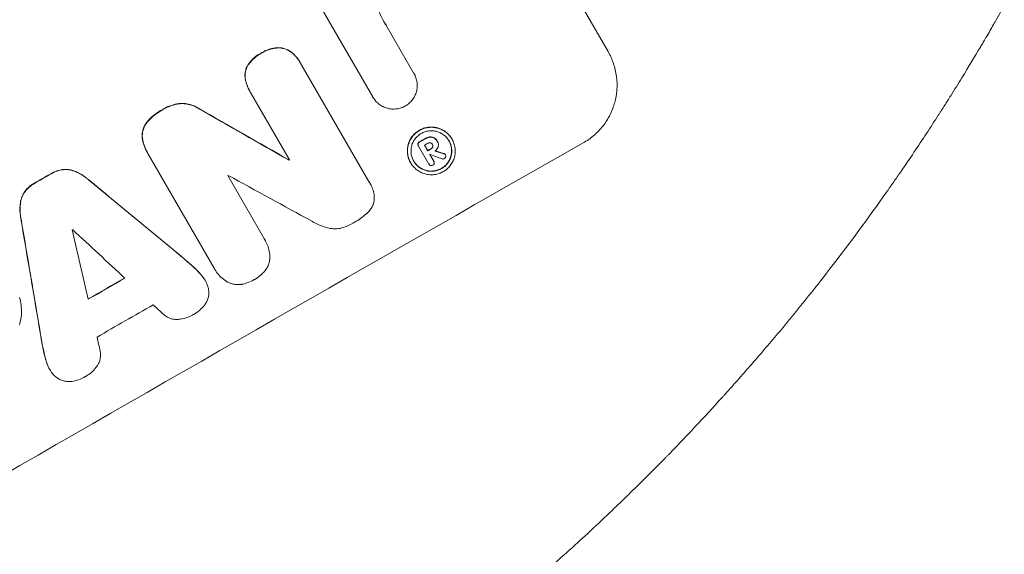
# Model space of a CAD drawing. Units: millimetres. Extents: x -3937 to 4543, y -3924 to 3735.
# Drawn here: x 2478 to 2659, y -1721 to -1622 of the extents above; entities that cross this region are included whole.
import ezdxf

# ---------------------------------------------------------------- set-up
doc = ezdxf.new("R2010")
doc.units = ezdxf.units.MM
doc.header["$LTSCALE"] = 20
doc.layers.add('2d', color=230, linetype='Continuous')

msp = doc.modelspace()

# ---------------------------------------------------------------- linework, layer by layer
at = {"layer": '2d', "lineweight": 0}
for p, q in [((2555.28, -1574.58), (2586.17, -1628.08)), ((2542.89, -1636.41), (2533.61, -1620.33)), ((2545.32, -1623.16), (2550.47, -1632.08)), ((2529.56, -1630.07), (2529.58, -1630.12)), ((2529.69, -1630.31), (2542.27, -1652.1)), ((2550.47, -1632.07), (2550.49, -1632.12)), ((2520.3, -1635.37), (2520.33, -1635.42)), ((2527.6, -1648.01), (2520.44, -1635.61)), ((2542.88, -1636.39), (2542.91, -1636.44)), ((2551.28, -1645.37), (2551.3, -1645.42)), ((2553.24, -1648.77), (2551.32, -1645.45)), ((2552.41, -1645.29), (2553.02, -1646.34)), ((2553.85, -1645.1), (2553.88, -1645.15)), ((2554.75, -1644.52), (2554.77, -1644.56)), ((2554.8, -1644.61), (2554.82, -1644.65)), ((2557.46, -1644.15), (2557.48, -1644.2)), ((2501.43, -1646.6), (2501.46, -1646.65)), ((2513.74, -1667.9), (2501.58, -1646.85)), ((2553.39, -1646.98), (2554.13, -1648.26)), ((2556.22, -1647.01), (2556.25, -1647.06)), ((2527.5, -1648.01), (2527.52, -1648.06)), ((2549.85, -1648.5), (2549.88, -1648.54)), ((2553.22, -1648.74), (2553.25, -1648.79)), ((2554.12, -1648.24), (2554.14, -1648.29)), ((2516.23, -1650.9), (2522.99, -1662.6)), ((2542.43, -1652.35), (2542.46, -1652.4)), ((2523.17, -1662.89), (2523.2, -1662.94)), ((2513.87, -1668.15), (2513.89, -1668.19)), ((2512.06, -1670.11), (2512.09, -1670.16)), ((2483.48, -1686.54), (2483.51, -1686.58))]:
    msp.add_line(p, q, dxfattribs=at)
for centre, major_axis, ratio, start_param, end_param in [((2460.25, -1681.17), (-952.63, -550), 0.052336, -1.683074, -1.458518), ((2427.37, -1624.23), (-1890.22, 1078.53), 0.013322, -1.616189, -1.607405), ((2503.42, -1755.95), (-950.9, -549), 0.052336, -1.68328, -1.458313), ((2495.87, -1742.88), (-950.9, -549), 0.052336, -1.660592, -1.659493), ((2496.34, -1743.7), (-950.03, -548.5), 0.052336, -1.660674, -1.660031), ((2496.95, -1744.74), (-950.9, -549), 0.052336, -1.660592, -1.659949), ((2497.32, -1745.39), (-950.03, -548.5), 0.052344, -1.660043, -1.660031), ((2438.18, -1642.95), (1613.79, -601.9), 0.02123, 1.505867, 1.507256), ((2444.44, -1653.8), (-1537.86, 468.41), 0.024414, -1.635936, -1.634913), ((2491.36, -1735.07), (-950.9, -549), 0.052336, -1.639075, -1.638991), ((2481.56, -1718.1), (-950.9, -549), 0.052336, -1.603316, -1.600088), ((2489.79, -1732.34), (-950.03, -548.5), 0.052336, -1.628914, -1.628826), ((2437.44, -1641.67), (1851.51, -1013.5), 0.014136, 1.527615, 1.535921), ((2428.5, -1626.18), (-2427.62, 2009.09), 0.006354, -1.598016, -1.591147), ((2519.76, -1784.25), (527.21, -3108.83), 0.006346, -1.612236, -1.605376), ((2487.01, -1727.53), (-950.03, -548.5), 0.052336, -1.601769, -1.601675), ((2542.33, -1823.34), (-842.07, 3652.27), 0.004483, 1.52527, 1.528764), ((2431.8, -1631.91), (2732.91, -2539.78), 0.004525, 1.551021, 1.554533), ((2493.27, -1738.37), (-950.9, -549), 0.052336, -1.605234, -1.598171), ((2496.69, -1744.29), (-950.03, -548.5), 0.052336, -1.607164, -1.596298), ((2432.36, -1632.88), (2719.34, -2516.28), 0.004588, 1.548517, 1.549231), ((2541.14, -1821.29), (-793.61, 3568.32), 0.004713, 1.530312, 1.531036)]:
    msp.add_ellipse(centre, major_axis=major_axis, ratio=ratio, start_param=start_param, end_param=end_param, dxfattribs=at)
at = {"layer": '2d', "lineweight": 0, "extrusion": (0, 0, -1)}
for centre, major_axis, ratio, start_param, end_param in [((2460.25, -1681.17), (950.9, 549), 0.052336, -1.68328, -1.458313), ((2427.37, -1624.23), (1888.5, -1077.55), 0.013322, -1.534133, -1.525341), ((2495.87, -1742.88), (950.03, 548.5), 0.052336, -1.482019, -1.480918), ((2496.95, -1744.74), (950.03, 548.5), 0.052336, -1.481562, -1.480918), ((2444.44, -1653.8), (1536.46, -467.98), 0.024414, -1.506637, -1.505574), ((2491.36, -1735.07), (950.03, 548.5), 0.052336, -1.502539, -1.502456), ((2481.56, -1718.1), (950.03, 548.5), 0.052336, -1.541478, -1.538247), ((2428.5, -1626.18), (2425.41, -2007.26), 0.006354, -1.550412, -1.543536), ((2519.76, -1784.25), (-526.73, 3106), 0.006346, -1.5362, -1.529334), ((2493.27, -1738.37), (950.03, 548.5), 0.052336, -1.543411, -1.536312)]:
    msp.add_ellipse(centre, major_axis=major_axis, ratio=ratio, start_param=start_param, end_param=end_param, dxfattribs=at)
at = {"layer": '2d', "lineweight": 0}
for points, knots in [([(2543.78, -1619.63), (2543.86, -1619.98), (2543.96, -1620.33), (2544.3, -1621.33), (2544.59, -1621.95), (2544.92, -1622.52), (2545.05, -1622.75), (2545.19, -1622.98), (2545.35, -1623.2)], [-3.017498, -3.017498, -3.017498, -3.017498, -1.986848, -1.986848, 0, 0, 0, 0.791597, 0.791597, 0.791597, 0.791597]), ([(2659.02, -1619.6), (2658.71, -1620.16), (2658.19, -1621.08), (2657.1, -1622.99), (2656.68, -1623.72), (2655.97, -1624.94), (2655.72, -1625.37), (2655.32, -1626.05), (2655.12, -1626.39), (2654.87, -1626.81), (2654.75, -1627.02), (2654.68, -1627.13), (2654.65, -1627.19), (2654.63, -1627.21), (2654.63, -1627.22), (2654.62, -1627.23), (2654.62, -1627.24), (2653.62, -1628.93), (2652.48, -1630.83), (2650.55, -1633.97), (2649.87, -1635.07), (2648.8, -1636.78), (2648.24, -1637.66), (2647.57, -1638.71), (2647.23, -1639.25), (2647.06, -1639.52), (2646.97, -1639.65), (2646.93, -1639.72), (2646.91, -1639.75), (2646.9, -1639.77), (2646.89, -1639.78), (2645.48, -1641.97), (2643.99, -1644.24), (2641.62, -1647.78), (2640.81, -1648.97), (2639.55, -1650.8), (2638.91, -1651.72), (2638.15, -1652.81), (2637.77, -1653.36), (2637.58, -1653.63), (2637.48, -1653.77), (2637.44, -1653.83), (2637.41, -1653.87), (2637.39, -1653.89), (2634.09, -1658.59), (2630.59, -1663.33), (2626.89, -1668.13)], [0, 0, 0, 0, 0.125, 0.125, 0.1875, 0.1875, 0.21875, 0.21875, 0.234375, 0.242188, 0.246094, 0.248047, 0.249023, 0.249512, 0.249756, 0.249756, 0.25, 0.25, 0.375, 0.375, 0.4375, 0.4375, 0.46875, 0.484375, 0.492188, 0.496094, 0.498047, 0.499023, 0.499512, 0.499512, 0.5, 0.5, 0.625, 0.625, 0.6875, 0.6875, 0.71875, 0.734375, 0.742188, 0.746094, 0.748047, 0.749023, 0.749023, 0.75, 0.75, 1, 1, 1, 1]), ([(2525.55, -1627.35), (2525.35, -1627.36), (2525.16, -1627.37), (2524.56, -1627.45), (2524.15, -1627.54), (2523.38, -1627.81), (2523.01, -1627.97), (2522.58, -1628.22), (2522.49, -1628.27), (2522.4, -1628.33)], [25.143494, 25.143494, 25.143494, 25.143494, 25.692502, 25.692502, 26.862411, 26.862411, 28.032321, 28.032321, 28.348911, 28.348911, 28.348911, 28.348911]), ([(2522.43, -1628.38), (2522.52, -1628.32), (2522.61, -1628.26), (2523.04, -1628.02), (2523.41, -1627.85), (2524.18, -1627.59), (2524.58, -1627.5), (2525.19, -1627.42), (2525.38, -1627.4), (2525.57, -1627.4)], [9.026432, 9.026432, 9.026432, 9.026432, 9.34302, 9.34302, 10.512045, 10.512045, 11.681071, 11.681071, 12.231727, 12.231727, 12.231727, 12.231727]), ([(2527.89, -1628.14), (2527.89, -1628.14), (2527.89, -1628.14), (2527.69, -1627.99), (2527.47, -1627.85), (2527.02, -1627.63), (2526.78, -1627.55), (2526.32, -1627.42), (2526.07, -1627.38), (2525.73, -1627.35), (2525.64, -1627.35), (2525.55, -1627.35)], [12.966595, 12.966595, 12.966595, 12.966595, 12.968485, 12.968485, 13.688469, 13.688469, 14.408454, 14.408454, 15.129614, 15.129614, 15.389528, 15.389528, 15.389528, 15.389528]), ([(2525.57, -1627.4), (2525.67, -1627.4), (2525.76, -1627.4), (2526.1, -1627.42), (2526.34, -1627.47), (2526.81, -1627.59), (2527.04, -1627.68), (2527.49, -1627.9), (2527.71, -1628.03), (2527.91, -1628.19), (2527.92, -1628.19), (2527.92, -1628.19)], [7.667527, 7.667527, 7.667527, 7.667527, 7.927442, 7.927442, 8.648605, 8.648605, 9.36859, 9.36859, 10.088575, 10.088575, 10.090466, 10.090466, 10.090466, 10.090466]), ([(2522.4, -1628.33), (2522.31, -1628.38), (2522.23, -1628.42), (2521.79, -1628.68), (2521.44, -1628.92), (2520.79, -1629.48), (2520.49, -1629.8), (2520.12, -1630.28), (2520.01, -1630.43), (2519.92, -1630.57)], [29.232672, 29.232672, 29.232672, 29.232672, 29.527843, 29.527843, 30.758944, 30.758944, 31.990046, 31.990046, 32.488568, 32.488568, 32.488568, 32.488568]), ([(2519.94, -1630.62), (2520.04, -1630.47), (2520.14, -1630.33), (2520.52, -1629.84), (2520.82, -1629.53), (2521.46, -1628.97), (2521.81, -1628.72), (2522.25, -1628.47), (2522.34, -1628.42), (2522.43, -1628.38)], [6.880678, 6.880678, 6.880678, 6.880678, 7.379204, 7.379204, 8.61031, 8.61031, 9.841416, 9.841416, 10.136588, 10.136588, 10.136588, 10.136588]), ([(2529.56, -1630.07), (2529.35, -1629.7), (2529.09, -1629.34), (2528.53, -1628.7), (2528.22, -1628.4), (2527.89, -1628.14)], [20.371743, 20.371743, 20.371743, 20.371743, 21.644116, 21.644116, 22.83437, 22.83437, 22.83437, 22.83437]), ([(2527.92, -1628.19), (2528.25, -1628.45), (2528.55, -1628.74), (2529.12, -1629.39), (2529.37, -1629.75), (2529.62, -1630.18), (2529.66, -1630.24), (2529.69, -1630.31)], [17.909164, 17.909164, 17.909164, 17.909164, 19.099417, 19.099417, 20.371792, 20.371792, 20.592134, 20.592134, 20.592134, 20.592134]), ([(2586.17, -1628.08), (2586.56, -1628.76), (2586.9, -1629.49), (2587.42, -1631.02), (2587.61, -1631.83), (2587.82, -1633.46), (2587.84, -1634.28), (2587.73, -1635.89), (2587.59, -1636.68), (2587.18, -1638.17), (2586.9, -1638.93), (2586.18, -1640.38), (2585.74, -1641.08), (2584.74, -1642.38), (2584.17, -1642.97), (2582.94, -1644.03), (2582.28, -1644.49), (2581.6, -1644.88)], [37.34434, 37.34434, 37.34434, 37.34434, 39.674569, 39.674569, 42.004798, 42.004798, 44.335028, 44.335028, 46.665257, 46.665257, 49.004353, 49.004353, 51.343448, 51.343448, 53.682544, 53.682544, 56.02164, 56.02164, 56.02164, 56.02164]), ([(2519.92, -1630.57), (2519.87, -1630.65), (2519.83, -1630.73), (2519.68, -1631.03), (2519.6, -1631.26), (2519.48, -1631.71), (2519.43, -1631.95), (2519.4, -1632.43), (2519.41, -1632.68), (2519.44, -1632.94), (2519.44, -1632.96), (2519.45, -1632.98)], [18.72132, 18.72132, 18.72132, 18.72132, 18.978298, 18.978298, 19.682019, 19.682019, 20.383794, 20.383794, 21.085569, 21.085569, 21.131544, 21.131544, 21.131544, 21.131544]), ([(2519.47, -1633.02), (2519.47, -1633.01), (2519.47, -1632.99), (2519.43, -1632.73), (2519.43, -1632.48), (2519.46, -1631.99), (2519.5, -1631.75), (2519.62, -1631.3), (2519.71, -1631.07), (2519.86, -1630.77), (2519.9, -1630.7), (2519.94, -1630.62)], [1.35763, 1.35763, 1.35763, 1.35763, 1.404457, 1.404457, 2.106685, 2.106685, 2.808914, 2.808914, 3.512185, 3.512185, 3.767874, 3.767874, 3.767874, 3.767874]), ([(2550.47, -1632.08), (2550.48, -1632.09), (2550.49, -1632.1), (2550.63, -1632.36), (2550.75, -1632.62), (2550.94, -1633.16), (2551.01, -1633.45), (2551.08, -1634.03), (2551.09, -1634.32), (2551.05, -1634.9), (2551, -1635.18), (2550.86, -1635.71), (2550.76, -1635.98), (2550.5, -1636.5), (2550.34, -1636.75), (2549.99, -1637.21), (2549.78, -1637.42), (2549.35, -1637.79), (2549.13, -1637.95), (2548.9, -1638.08)], [13.24212, 13.24212, 13.24212, 13.24212, 13.285202, 13.285202, 14.114605, 14.114605, 14.944009, 14.944009, 15.773412, 15.773412, 16.602815, 16.602815, 17.434191, 17.434191, 18.265567, 18.265567, 19.096943, 19.096943, 19.891154, 19.891154, 19.891154, 19.891154]), ([(2519.45, -1632.98), (2519.51, -1633.37), (2519.61, -1633.76), (2519.89, -1634.57), (2520.08, -1634.99), (2520.3, -1635.37)], [-2.464002, -2.464002, -2.464002, -2.464002, -1.332744, -1.332744, 0, 0, 0, 0]), ([(2520.44, -1635.61), (2520.4, -1635.54), (2520.36, -1635.48), (2520.33, -1635.42), (2520.1, -1635.04), (2519.91, -1634.62), (2519.63, -1633.8), (2519.54, -1633.42), (2519.47, -1633.02)], [-0.215709, -0.215709, -0.215709, -0.215709, 0, 0, 0, 1.331852, 1.331852, 2.463901, 2.463901, 2.463901, 2.463901]), ([(2548.9, -1638.08), (2548.67, -1638.21), (2548.42, -1638.33), (2547.88, -1638.51), (2547.6, -1638.57), (2547.01, -1638.65), (2546.71, -1638.66), (2546.13, -1638.62), (2545.85, -1638.57), (2545.32, -1638.42), (2545.05, -1638.32), (2544.53, -1638.07), (2544.27, -1637.91), (2543.81, -1637.55), (2543.59, -1637.35), (2543.21, -1636.91), (2543.05, -1636.68), (2542.91, -1636.44), (2542.9, -1636.43), (2542.9, -1636.42), (2542.89, -1636.41)], [-6.6146, -6.6146, -6.6146, -6.6146, -5.81963, -5.81963, -4.986196, -4.986196, -4.152761, -4.152761, -3.319326, -3.319326, -2.489495, -2.489495, -1.659663, -1.659663, -0.829832, -0.829832, 0, 0, 0, 0.035856, 0.035856, 0.035856, 0.035856]), ([(2507.24, -1637.63), (2506.78, -1637.71), (2506.32, -1637.82), (2505.37, -1638.14), (2504.88, -1638.37), (2504.34, -1638.67), (2504.26, -1638.72), (2504.17, -1638.78)], [34.361321, 34.361321, 34.361321, 34.361321, 35.691808, 35.691808, 37.245152, 37.245152, 37.545819, 37.545819, 37.545819, 37.545819]), ([(2504.2, -1638.82), (2504.28, -1638.77), (2504.37, -1638.72), (2504.9, -1638.41), (2505.39, -1638.19), (2506.34, -1637.86), (2506.8, -1637.75), (2507.27, -1637.68)], [12.112956, 12.112956, 12.112956, 12.112956, 12.413623, 12.413623, 13.966972, 13.966972, 15.297462, 15.297462, 15.297462, 15.297462]), ([(2510.91, -1638.54), (2510.71, -1638.41), (2510.51, -1638.29), (2509.96, -1638.03), (2509.61, -1637.9), (2508.92, -1637.71), (2508.55, -1637.65), (2507.87, -1637.6), (2507.55, -1637.6), (2507.24, -1637.63)], [19.776566, 19.776566, 19.776566, 19.776566, 20.444156, 20.444156, 21.519813, 21.519813, 22.596435, 22.596435, 23.483263, 23.483263, 23.483263, 23.483263]), ([(2507.27, -1637.68), (2507.58, -1637.65), (2507.9, -1637.64), (2508.58, -1637.69), (2508.95, -1637.76), (2509.64, -1637.94), (2509.99, -1638.07), (2510.54, -1638.34), (2510.74, -1638.46), (2510.94, -1638.58)], [10.951188, 10.951188, 10.951188, 10.951188, 11.839345, 11.839345, 12.916433, 12.916433, 13.991627, 13.991627, 14.657896, 14.657896, 14.657896, 14.657896]), ([(2504.17, -1638.78), (2504.08, -1638.83), (2503.99, -1638.88), (2503.39, -1639.22), (2502.9, -1639.57), (2502.09, -1640.27), (2501.76, -1640.59), (2501.46, -1640.95)], [41.827697, 41.827697, 41.827697, 41.827697, 42.132218, 42.132218, 43.8882, 43.8882, 45.199253, 45.199253, 45.199253, 45.199253]), ([(2501.49, -1640.99), (2501.79, -1640.64), (2502.12, -1640.31), (2502.92, -1639.61), (2503.42, -1639.26), (2504.02, -1638.92), (2504.1, -1638.87), (2504.2, -1638.82)], [10.97522, 10.97522, 10.97522, 10.97522, 12.286277, 12.286277, 14.042262, 14.042262, 14.346783, 14.346783, 14.346783, 14.346783]), ([(2501.46, -1640.95), (2501.42, -1640.99), (2501.39, -1641.04), (2501.19, -1641.3), (2501.04, -1641.53), (2500.81, -1642.01), (2500.71, -1642.26), (2500.58, -1642.75), (2500.54, -1643.01), (2500.5, -1643.5), (2500.51, -1643.74), (2500.53, -1643.97)], [19.736273, 19.736273, 19.736273, 19.736273, 19.90277, 19.90277, 20.668729, 20.668729, 21.434687, 21.434687, 22.199549, 22.199549, 22.863743, 22.863743, 22.863743, 22.863743]), ([(2500.56, -1644.02), (2500.53, -1643.78), (2500.53, -1643.55), (2500.56, -1643.05), (2500.61, -1642.79), (2500.74, -1642.3), (2500.83, -1642.05), (2501.07, -1641.57), (2501.21, -1641.34), (2501.41, -1641.08), (2501.45, -1641.04), (2501.49, -1640.99)], [1.630424, 1.630424, 1.630424, 1.630424, 2.295344, 2.295344, 3.060458, 3.060458, 3.826166, 3.826166, 4.591873, 4.591873, 4.757892, 4.757892, 4.757892, 4.757892]), ([(2557.46, -1644.15), (2557.32, -1643.92), (2557.16, -1643.68), (2556.78, -1643.25), (2556.56, -1643.05), (2556.1, -1642.69), (2555.85, -1642.54), (2555.33, -1642.28), (2555.06, -1642.18), (2554.53, -1642.04), (2554.25, -1641.99), (2553.67, -1641.95), (2553.38, -1641.96), (2552.8, -1642.03), (2552.51, -1642.1), (2551.97, -1642.28), (2551.71, -1642.4), (2551.23, -1642.67), (2551, -1642.84), (2550.56, -1643.21), (2550.36, -1643.43), (2550, -1643.89), (2549.85, -1644.14), (2549.59, -1644.65), (2549.49, -1644.92), (2549.35, -1645.45), (2549.3, -1645.73), (2549.26, -1646.3), (2549.27, -1646.59), (2549.34, -1647.17), (2549.41, -1647.46), (2549.59, -1648), (2549.71, -1648.26), (2549.85, -1648.5)], [13.225885, 13.225885, 13.225885, 13.225885, 14.051586, 14.051586, 14.877287, 14.877287, 15.702988, 15.702988, 16.52869, 16.52869, 17.356352, 17.356352, 18.184014, 18.184014, 19.011676, 19.011676, 19.839338, 19.839338, 20.666847, 20.666847, 21.494355, 21.494355, 22.321864, 22.321864, 23.149372, 23.149372, 23.974972, 23.974972, 24.800572, 24.800572, 25.626172, 25.626172, 26.451771, 26.451771, 26.451771, 26.451771]), ([(2549.88, -1648.54), (2549.74, -1648.31), (2549.62, -1648.05), (2549.43, -1647.5), (2549.37, -1647.22), (2549.29, -1646.64), (2549.28, -1646.35), (2549.32, -1645.78), (2549.37, -1645.5), (2549.52, -1644.97), (2549.62, -1644.7), (2549.87, -1644.18), (2550.03, -1643.93), (2550.38, -1643.47), (2550.59, -1643.26), (2551.02, -1642.88), (2551.25, -1642.72), (2551.73, -1642.45), (2551.99, -1642.33), (2552.54, -1642.14), (2552.83, -1642.08), (2553.41, -1642), (2553.7, -1641.99), (2554.28, -1642.04), (2554.56, -1642.09), (2555.09, -1642.23), (2555.36, -1642.33), (2555.88, -1642.58), (2556.13, -1642.74), (2556.59, -1643.09), (2556.8, -1643.29), (2557.18, -1643.73), (2557.35, -1643.96), (2557.62, -1644.44), (2557.74, -1644.7), (2557.93, -1645.24), (2557.99, -1645.53), (2558.07, -1646.1), (2558.08, -1646.4), (2558.04, -1646.97), (2557.99, -1647.25), (2557.84, -1647.78), (2557.75, -1648.05), (2557.49, -1648.56), (2557.33, -1648.81), (2556.98, -1649.27), (2556.78, -1649.48), (2556.34, -1649.86), (2556.11, -1650.02), (2555.63, -1650.3), (2555.37, -1650.41), (2554.82, -1650.6), (2554.54, -1650.66), (2553.96, -1650.74), (2553.66, -1650.75), (2553.09, -1650.71), (2552.8, -1650.66), (2552.27, -1650.51), (2552, -1650.41), (2551.49, -1650.16), (2551.24, -1650.01), (2550.77, -1649.65), (2550.56, -1649.45), (2550.18, -1649.01), (2550.01, -1648.78), (2549.88, -1648.54)], [0, 0, 0, 0, 0.824768, 0.824768, 1.649535, 1.649535, 2.474303, 2.474303, 3.299071, 3.299071, 4.127417, 4.127417, 4.955764, 4.955764, 5.78411, 5.78411, 6.612456, 6.612456, 7.441035, 7.441035, 8.269613, 8.269613, 9.098192, 9.098192, 9.92677, 9.92677, 10.751561, 10.751561, 11.576352, 11.576352, 12.401143, 12.401143, 13.225934, 13.225934, 14.051637, 14.051637, 14.877339, 14.877339, 15.703042, 15.703042, 16.528744, 16.528744, 17.356411, 17.356411, 18.184078, 18.184078, 19.011746, 19.011746, 19.839413, 19.839413, 20.666926, 20.666926, 21.494439, 21.494439, 22.321952, 22.321952, 23.149466, 23.149466, 23.975067, 23.975067, 24.800667, 24.800667, 25.626268, 25.626268, 26.451869, 26.451869, 26.451869, 26.451869]), ([(2550.43, -1648.23), (2550.55, -1648.43), (2550.69, -1648.63), (2551.02, -1649), (2551.2, -1649.17), (2551.59, -1649.47), (2551.81, -1649.61), (2552.25, -1649.82), (2552.48, -1649.91), (2552.93, -1650.03), (2553.17, -1650.07), (2553.67, -1650.11), (2553.92, -1650.1), (2554.41, -1650.04), (2554.66, -1649.98), (2555.12, -1649.82), (2555.34, -1649.72), (2555.75, -1649.49), (2555.95, -1649.35), (2556.32, -1649.03), (2556.5, -1648.85), (2556.8, -1648.45), (2556.93, -1648.24), (2557.15, -1647.8), (2557.24, -1647.57), (2557.36, -1647.12), (2557.4, -1646.88), (2557.44, -1646.39), (2557.43, -1646.14), (2557.36, -1645.65), (2557.31, -1645.41), (2557.15, -1644.94), (2557.05, -1644.72), (2556.81, -1644.31), (2556.67, -1644.11), (2556.35, -1643.74), (2556.17, -1643.57), (2555.77, -1643.27), (2555.56, -1643.14), (2555.12, -1642.92), (2554.89, -1642.83), (2554.43, -1642.71), (2554.19, -1642.67), (2553.7, -1642.63), (2553.45, -1642.64), (2552.95, -1642.7), (2552.71, -1642.76), (2552.24, -1642.92), (2552.02, -1643.02), (2551.61, -1643.25), (2551.41, -1643.39), (2551.04, -1643.71), (2550.87, -1643.9), (2550.56, -1644.29), (2550.43, -1644.5), (2550.21, -1644.94), (2550.13, -1645.17), (2550, -1645.62), (2549.96, -1645.86), (2549.93, -1646.35), (2549.93, -1646.6), (2550, -1647.09), (2550.06, -1647.34), (2550.22, -1647.8), (2550.32, -1648.02), (2550.43, -1648.23)], [0, 0, 0, 0, 0.704911, 0.704911, 1.409822, 1.409822, 2.114733, 2.114733, 2.819644, 2.819644, 3.526191, 3.526191, 4.232739, 4.232739, 4.939286, 4.939286, 5.645833, 5.645833, 6.352492, 6.352492, 7.059152, 7.059152, 7.765811, 7.765811, 8.47247, 8.47247, 9.177455, 9.177455, 9.88244, 9.88244, 10.587426, 10.587426, 11.292411, 11.292411, 11.996622, 11.996622, 12.700834, 12.700834, 13.405046, 13.405046, 14.109258, 14.109258, 14.81669, 14.81669, 15.524123, 15.524123, 16.231555, 16.231555, 16.938988, 16.938988, 17.646251, 17.646251, 18.353515, 18.353515, 19.060778, 19.060778, 19.768041, 19.768041, 20.472236, 20.472236, 21.176431, 21.176431, 21.880626, 21.880626, 22.58482, 22.58482, 22.58482, 22.58482]), ([(2500.53, -1643.97), (2500.59, -1644.43), (2500.7, -1644.89), (2501.01, -1645.77), (2501.21, -1646.2), (2501.43, -1646.6)], [-2.688645, -2.688645, -2.688645, -2.688645, -1.37432, -1.37432, 0, 0, 0, 0]), ([(2501.58, -1646.85), (2501.54, -1646.78), (2501.5, -1646.72), (2501.46, -1646.65), (2501.23, -1646.25), (2501.03, -1645.82), (2500.73, -1644.93), (2500.62, -1644.48), (2500.56, -1644.02)], [-0.240469, -0.240469, -0.240469, -0.240469, 0, 0, 0, 1.374798, 1.374798, 2.688704, 2.688704, 2.688704, 2.688704]), ([(2556.92, -1644.49), (2557.03, -1644.69), (2557.12, -1644.9), (2557.28, -1645.36), (2557.34, -1645.6), (2557.4, -1646.1), (2557.41, -1646.35), (2557.37, -1646.84), (2557.33, -1647.08), (2557.21, -1647.53), (2557.13, -1647.75), (2556.91, -1648.19), (2556.78, -1648.41), (2556.47, -1648.8), (2556.3, -1648.98), (2555.93, -1649.3), (2555.73, -1649.44), (2555.32, -1649.68), (2555.1, -1649.78), (2554.63, -1649.93), (2554.39, -1649.99), (2553.89, -1650.05), (2553.64, -1650.06), (2553.15, -1650.03), (2552.91, -1649.98), (2552.45, -1649.86), (2552.22, -1649.78), (2551.78, -1649.56), (2551.57, -1649.43), (2551.17, -1649.12), (2550.99, -1648.95), (2550.67, -1648.59), (2550.54, -1648.4), (2550.42, -1648.2)], [11.318653, 11.318653, 11.318653, 11.318653, 11.997352, 11.997352, 12.702336, 12.702336, 13.40732, 13.40732, 14.112304, 14.112304, 14.818959, 14.818959, 15.525614, 15.525614, 16.232269, 16.232269, 16.938924, 16.938924, 17.645467, 17.645467, 18.35201, 18.35201, 19.058553, 19.058553, 19.765097, 19.765097, 20.470007, 20.470007, 21.174917, 21.174917, 21.879827, 21.879827, 22.558468, 22.558468, 22.558468, 22.558468]), ([(2551.22, -1645), (2551.2, -1645.05), (2551.2, -1645.12), (2551.22, -1645.25), (2551.24, -1645.32), (2551.28, -1645.37)], [-0.3763437, -0.3763437, -0.3763437, -0.3763437, -0.2014471, -0.2014471, 0, 0, 0, 0]), ([(2551.48, -1644.68), (2551.47, -1644.69), (2551.46, -1644.69), (2551.4, -1644.73), (2551.35, -1644.77), (2551.26, -1644.88), (2551.23, -1644.94), (2551.22, -1645)], [2.3263285, 2.3263285, 2.3263285, 2.3263285, 2.3580981, 2.3580981, 2.5550298, 2.5550298, 2.7366896, 2.7366896, 2.7366896, 2.7366896]), ([(2551.32, -1645.45), (2551.31, -1645.44), (2551.31, -1645.43), (2551.3, -1645.42), (2551.27, -1645.36), (2551.24, -1645.29), (2551.23, -1645.16), (2551.23, -1645.1), (2551.24, -1645.04)], [-0.0327976, -0.0327976, -0.0327976, -0.0327976, 0, 0, 0, 0.2012403, 0.2012403, 0.3763363, 0.3763363, 0.3763363, 0.3763363]), ([(2551.24, -1645.04), (2551.26, -1644.98), (2551.29, -1644.92), (2551.37, -1644.82), (2551.43, -1644.77), (2551.49, -1644.74), (2551.5, -1644.73), (2551.51, -1644.73)], [0.4074324, 0.4074324, 0.4074324, 0.4074324, 0.5890929, 0.5890929, 0.786026, 0.786026, 0.8177958, 0.8177958, 0.8177958, 0.8177958]), ([(2553.36, -1643.78), (2553.23, -1643.8), (2553.11, -1643.83), (2552.84, -1643.92), (2552.71, -1643.98), (2552.56, -1644.06), (2552.55, -1644.07), (2552.53, -1644.08)], [9.6045258, 9.6045258, 9.6045258, 9.6045258, 9.9700359, 9.9700359, 10.4040634, 10.4040634, 10.4667154, 10.4667154, 10.4667154, 10.4667154]), ([(2552.55, -1644.13), (2552.57, -1644.12), (2552.59, -1644.11), (2552.73, -1644.03), (2552.87, -1643.96), (2553.13, -1643.88), (2553.26, -1643.84), (2553.39, -1643.82)], [3.4051931, 3.4051931, 3.4051931, 3.4051931, 3.4678462, 3.4678462, 3.9023464, 3.9023464, 4.2674424, 4.2674424, 4.2674424, 4.2674424]), ([(2553.5, -1644.85), (2553.44, -1644.84), (2553.37, -1644.84), (2553.21, -1644.86), (2553.13, -1644.89), (2553.05, -1644.93), (2553.04, -1644.94), (2553.03, -1644.95)], [2.4993947, 2.4993947, 2.4993947, 2.4993947, 2.6944113, 2.6944113, 2.9396749, 2.9396749, 2.977076, 2.977076, 2.977076, 2.977076]), ([(2554.17, -1643.93), (2554.08, -1643.87), (2553.98, -1643.83), (2553.73, -1643.77), (2553.56, -1643.75), (2553.38, -1643.77), (2553.37, -1643.78), (2553.36, -1643.78)], [4.3570957, 4.3570957, 4.3570957, 4.3570957, 4.6623212, 4.6623212, 5.1298309, 5.1298309, 5.1648949, 5.1648949, 5.1648949, 5.1648949]), ([(2553.39, -1643.82), (2553.4, -1643.82), (2553.41, -1643.82), (2553.59, -1643.8), (2553.76, -1643.81), (2554, -1643.88), (2554.1, -1643.92), (2554.2, -1643.97)], [2.2981813, 2.2981813, 2.2981813, 2.2981813, 2.333246, 2.333246, 2.8007594, 2.8007594, 3.1059841, 3.1059841, 3.1059841, 3.1059841]), ([(2553.88, -1645.15), (2553.87, -1645.14), (2553.87, -1645.13), (2553.83, -1645.06), (2553.78, -1645), (2553.66, -1644.91), (2553.59, -1644.87), (2553.51, -1644.85), (2553.51, -1644.85), (2553.5, -1644.85)], [1.6536526, 1.6536526, 1.6536526, 1.6536526, 1.6903308, 1.6903308, 1.901375, 1.901375, 2.1124191, 2.1124191, 2.1327462, 2.1327462, 2.1327462, 2.1327462]), ([(2553.88, -1645.14), (2553.91, -1645.2), (2553.93, -1645.27), (2553.95, -1645.42), (2553.94, -1645.5), (2553.92, -1645.58), (2553.92, -1645.58), (2553.92, -1645.58)], [1.8217286, 1.8217286, 1.8217286, 1.8217286, 2.0226342, 2.0226342, 2.2469257, 2.2469257, 2.253299, 2.253299, 2.253299, 2.253299]), ([(2553.95, -1645.63), (2553.95, -1645.62), (2553.95, -1645.62), (2553.97, -1645.55), (2553.98, -1645.47), (2553.95, -1645.31), (2553.93, -1645.23), (2553.89, -1645.16), (2553.88, -1645.16), (2553.88, -1645.15)], [1.3433888, 1.3433888, 1.3433888, 1.3433888, 1.3492875, 1.3492875, 1.5738185, 1.5738185, 1.7983494, 1.7983494, 1.8217353, 1.8217353, 1.8217353, 1.8217353]), ([(2554.75, -1644.52), (2554.69, -1644.43), (2554.63, -1644.34), (2554.48, -1644.17), (2554.4, -1644.09), (2554.27, -1643.99), (2554.22, -1643.96), (2554.17, -1643.93)], [5.0800012, 5.0800012, 5.0800012, 5.0800012, 5.3967945, 5.3967945, 5.7135879, 5.7135879, 5.877684, 5.877684, 5.877684, 5.877684]), ([(2554.2, -1643.97), (2554.25, -1644), (2554.29, -1644.03), (2554.43, -1644.14), (2554.51, -1644.22), (2554.66, -1644.38), (2554.72, -1644.47), (2554.78, -1644.58), (2554.79, -1644.6), (2554.8, -1644.62)], [4.2823363, 4.2823363, 4.2823363, 4.2823363, 4.4464333, 4.4464333, 4.7632266, 4.7632266, 5.0800198, 5.0800198, 5.1456637, 5.1456637, 5.1456637, 5.1456637]), ([(2554.8, -1644.62), (2554.81, -1644.63), (2554.82, -1644.64), (2554.89, -1644.77), (2554.95, -1644.93), (2554.99, -1645.23), (2554.97, -1645.39), (2554.93, -1645.57), (2554.92, -1645.6), (2554.91, -1645.63)], [3.512239, 3.512239, 3.512239, 3.512239, 3.543103, 3.543103, 3.984992, 3.984992, 4.426881, 4.426881, 4.527264, 4.527264, 4.527264, 4.527264]), ([(2553.92, -1645.58), (2553.9, -1645.65), (2553.86, -1645.71), (2553.77, -1645.83), (2553.7, -1645.89), (2553.62, -1645.94), (2553.61, -1645.94), (2553.6, -1645.95)], [2.5496994, 2.5496994, 2.5496994, 2.5496994, 2.7511125, 2.7511125, 3.0018273, 3.0018273, 3.0277416, 3.0277416, 3.0277416, 3.0277416]), ([(2553.63, -1645.99), (2553.64, -1645.99), (2553.64, -1645.98), (2553.72, -1645.94), (2553.79, -1645.88), (2553.89, -1645.75), (2553.93, -1645.69), (2553.95, -1645.63)], [0.9746831, 0.9746831, 0.9746831, 0.9746831, 1.0005972, 1.0005972, 1.2510473, 1.2510473, 1.4527149, 1.4527149, 1.4527149, 1.4527149]), ([(2554.91, -1645.63), (2554.89, -1645.68), (2554.87, -1645.72), (2554.8, -1645.87), (2554.74, -1645.96), (2554.6, -1646.14), (2554.52, -1646.23), (2554.41, -1646.32), (2554.38, -1646.35), (2554.35, -1646.37)], [6.6549043, 6.6549043, 6.6549043, 6.6549043, 6.7963352, 6.7963352, 7.120817, 7.120817, 7.4452989, 7.4452989, 7.5443115, 7.5443115, 7.5443115, 7.5443115]), ([(2556.22, -1647.01), (2556.2, -1646.97), (2556.16, -1646.93), (2556.07, -1646.86), (2556.02, -1646.84), (2555.96, -1646.82), (2555.96, -1646.82), (2555.96, -1646.82)], [1.3443655, 1.3443655, 1.3443655, 1.3443655, 1.49245, 1.49245, 1.6581011, 1.6581011, 1.670011, 1.670011, 1.670011, 1.670011]), ([(2555.98, -1646.87), (2555.99, -1646.87), (2555.99, -1646.87), (2556.05, -1646.88), (2556.1, -1646.91), (2556.19, -1646.98), (2556.22, -1647.02), (2556.25, -1647.06)], [0.9835961, 0.9835961, 0.9835961, 0.9835961, 0.9958634, 0.9958634, 1.1613337, 1.1613337, 1.3092377, 1.3092377, 1.3092377, 1.3092377]), ([(2556.25, -1647.06), (2556.28, -1647.12), (2556.31, -1647.18), (2556.33, -1647.32), (2556.32, -1647.39), (2556.31, -1647.45)], [1.6385812, 1.6385812, 1.6385812, 1.6385812, 1.8385702, 1.8385702, 2.029363, 2.029363, 2.029363, 2.029363]), ([(2553.55, -1649.04), (2553.49, -1649.02), (2553.44, -1648.99), (2553.33, -1648.91), (2553.28, -1648.85), (2553.25, -1648.79), (2553.24, -1648.78), (2553.24, -1648.78), (2553.24, -1648.77)], [-0.3804717, -0.3804717, -0.3804717, -0.3804717, -0.2112577, -0.2112577, 0, 0, 0, 0.0185672, 0.0185672, 0.0185672, 0.0185672]), ([(2553.95, -1648.98), (2553.94, -1648.98), (2553.94, -1648.98), (2553.88, -1649.02), (2553.81, -1649.04), (2553.68, -1649.06), (2553.61, -1649.05), (2553.55, -1649.04), (2553.55, -1649.04), (2553.55, -1649.04)], [2.2534449, 2.2534449, 2.2534449, 2.2534449, 2.2731342, 2.2731342, 2.4629712, 2.4629712, 2.6528081, 2.6528081, 2.6568152, 2.6568152, 2.6568152, 2.6568152]), ([(2554.16, -1648.76), (2554.15, -1648.79), (2554.13, -1648.81), (2554.07, -1648.89), (2554.02, -1648.94), (2553.95, -1648.97), (2553.95, -1648.98), (2553.95, -1648.98)], [2.175943, 2.175943, 2.175943, 2.175943, 2.25539, 2.25539, 2.460684, 2.460684, 2.4704139, 2.4704139, 2.4704139, 2.4704139]), ([(2554.13, -1648.26), (2554.13, -1648.27), (2554.14, -1648.28), (2554.18, -1648.34), (2554.2, -1648.41), (2554.22, -1648.55), (2554.21, -1648.62), (2554.19, -1648.71), (2554.18, -1648.74), (2554.16, -1648.76)], [1.5278396, 1.5278396, 1.5278396, 1.5278396, 1.5582399, 1.5582399, 1.7525957, 1.7525957, 1.9469515, 1.9469515, 2.0370276, 2.0370276, 2.0370276, 2.0370276]), ([(2556.07, -1647.77), (2556.07, -1647.77), (2556.07, -1647.77), (2556.01, -1647.8), (2555.94, -1647.82), (2555.8, -1647.84), (2555.73, -1647.84), (2555.66, -1647.82), (2555.65, -1647.81), (2555.64, -1647.81)], [2.3864588, 2.3864588, 2.3864588, 2.3864588, 2.3877472, 2.3877472, 2.5869631, 2.5869631, 2.7861791, 2.7861791, 2.8180413, 2.8180413, 2.8180413, 2.8180413]), ([(2556.31, -1647.45), (2556.3, -1647.46), (2556.3, -1647.46), (2556.29, -1647.53), (2556.26, -1647.59), (2556.17, -1647.69), (2556.12, -1647.74), (2556.07, -1647.77)], [1.8814033, 1.8814033, 1.8814033, 1.8814033, 1.895202, 1.895202, 2.0852463, 2.0852463, 2.274063, 2.274063, 2.274063, 2.274063]), ([(2485.94, -1649.76), (2485.92, -1649.76), (2485.91, -1649.76), (2485.53, -1649.81), (2485.17, -1649.9), (2484.49, -1650.13), (2484.16, -1650.28), (2483.83, -1650.47), (2483.8, -1650.49), (2483.76, -1650.51)], [22.585124, 22.585124, 22.585124, 22.585124, 22.6389, 22.6389, 23.668149, 23.668149, 24.697397, 24.697397, 24.81631, 24.81631, 24.81631, 24.81631]), ([(2483.79, -1650.55), (2483.82, -1650.53), (2483.86, -1650.51), (2484.19, -1650.32), (2484.51, -1650.17), (2485.2, -1649.94), (2485.55, -1649.86), (2485.93, -1649.81), (2485.95, -1649.81), (2485.97, -1649.8)], [8.113175, 8.113175, 8.113175, 8.113175, 8.232089, 8.232089, 9.261338, 9.261338, 10.290588, 10.290588, 10.344364, 10.344364, 10.344364, 10.344364]), ([(2488.21, -1650.11), (2488.01, -1650.02), (2487.8, -1649.95), (2487.31, -1649.82), (2487.01, -1649.77), (2486.45, -1649.73), (2486.2, -1649.74), (2485.94, -1649.76)], [16.917004, 16.917004, 16.917004, 16.917004, 17.558166, 17.558166, 18.436267, 18.436267, 19.159543, 19.159543, 19.159543, 19.159543]), ([(2485.97, -1649.8), (2486.22, -1649.78), (2486.48, -1649.78), (2487.04, -1649.82), (2487.34, -1649.87), (2487.83, -1650), (2488.04, -1650.07), (2488.24, -1650.16)], [8.934275, 8.934275, 8.934275, 8.934275, 9.657552, 9.657552, 10.535653, 10.535653, 11.176816, 11.176816, 11.176816, 11.176816]), ([(2490.66, -1651.64), (2490.53, -1651.53), (2490.39, -1651.42), (2489.74, -1650.92), (2489.19, -1650.58), (2488.48, -1650.23), (2488.35, -1650.17), (2488.21, -1650.11)], [32.387192, 32.387192, 32.387192, 32.387192, 32.882537, 32.882537, 34.70898, 34.70898, 35.129905, 35.129905, 35.129905, 35.129905]), ([(2488.24, -1650.16), (2488.37, -1650.21), (2488.51, -1650.28), (2489.21, -1650.62), (2489.76, -1650.96), (2490.42, -1651.46), (2490.55, -1651.57), (2490.69, -1651.69)], [23.329405, 23.329405, 23.329405, 23.329405, 23.750331, 23.750331, 25.576774, 25.576774, 26.072119, 26.072119, 26.072119, 26.072119]), ([(2480.69, -1652.28), (2480.66, -1652.29), (2480.63, -1652.31), (2480.29, -1652.51), (2480, -1652.71), (2479.45, -1653.19), (2479.19, -1653.46), (2478.96, -1653.77), (2478.95, -1653.78), (2478.94, -1653.79)], [24.928066, 24.928066, 24.928066, 24.928066, 25.044781, 25.044781, 26.088488, 26.088488, 27.132196, 27.132196, 27.171519, 27.171519, 27.171519, 27.171519]), ([(2478.97, -1653.83), (2478.97, -1653.82), (2478.98, -1653.81), (2479.22, -1653.51), (2479.47, -1653.24), (2480.02, -1652.76), (2480.32, -1652.55), (2480.65, -1652.36), (2480.69, -1652.34), (2480.72, -1652.32)], [6.221186, 6.221186, 6.221186, 6.221186, 6.260689, 6.260689, 7.304301, 7.304301, 8.347913, 8.347913, 8.464627, 8.464627, 8.464627, 8.464627]), ([(2542.27, -1652.1), (2542.34, -1652.2), (2542.4, -1652.3), (2542.63, -1652.69), (2542.77, -1653.01), (2543, -1653.68), (2543.09, -1654.04), (2543.18, -1654.75), (2543.19, -1655.11), (2543.16, -1655.51), (2543.16, -1655.55), (2543.16, -1655.59)], [15.961096, 15.961096, 15.961096, 15.961096, 16.306501, 16.306501, 17.324163, 17.324163, 18.341826, 18.341826, 19.359488, 19.359488, 19.484565, 19.484565, 19.484565, 19.484565]), ([(2478.94, -1653.79), (2478.79, -1654), (2478.66, -1654.22), (2478.41, -1654.72), (2478.31, -1655), (2478.18, -1655.49), (2478.13, -1655.71), (2478.11, -1655.93)], [22.972573, 22.972573, 22.972573, 22.972573, 23.697996, 23.697996, 24.575763, 24.575763, 25.215787, 25.215787, 25.215787, 25.215787]), ([(2478.13, -1655.97), (2478.16, -1655.75), (2478.2, -1655.54), (2478.33, -1655.05), (2478.44, -1654.76), (2478.68, -1654.26), (2478.82, -1654.04), (2478.97, -1653.83)], [2.870215, 2.870215, 2.870215, 2.870215, 3.50992, 3.50992, 4.387771, 4.387771, 5.11343, 5.11343, 5.11343, 5.11343]), ([(2478.11, -1655.93), (2478.09, -1656.07), (2478.08, -1656.21), (2478.02, -1656.99), (2478.04, -1657.65), (2478.15, -1658.46), (2478.18, -1658.63), (2478.21, -1658.8)], [53.070769, 53.070769, 53.070769, 53.070769, 53.478815, 53.478815, 55.322494, 55.322494, 55.812445, 55.812445, 55.812445, 55.812445]), ([(2478.23, -1658.85), (2478.2, -1658.68), (2478.17, -1658.51), (2478.07, -1657.69), (2478.05, -1657.04), (2478.1, -1656.25), (2478.12, -1656.11), (2478.13, -1655.97)], [3.197407, 3.197407, 3.197407, 3.197407, 3.687358, 3.687358, 5.531037, 5.531037, 5.939083, 5.939083, 5.939083, 5.939083]), ([(2543.16, -1655.59), (2543.14, -1655.67), (2543.12, -1655.75), (2543.03, -1656.07), (2542.94, -1656.32), (2542.7, -1656.8), (2542.56, -1657.04), (2542.22, -1657.47), (2542.03, -1657.67), (2541.79, -1657.87), (2541.76, -1657.9), (2541.72, -1657.93)], [15.223345, 15.223345, 15.223345, 15.223345, 15.459761, 15.459761, 16.233545, 16.233545, 17.007328, 17.007328, 17.781112, 17.781112, 17.91191, 17.91191, 17.91191, 17.91191]), ([(2541.72, -1657.93), (2541.7, -1657.95), (2541.67, -1657.97), (2541.01, -1658.55), (2540.32, -1659.04), (2539.55, -1659.47), (2539.49, -1659.51), (2539.43, -1659.54)], [55.896087, 55.896087, 55.896087, 55.896087, 55.990523, 55.990523, 58.42929, 58.42929, 58.638777, 58.638777, 58.638777, 58.638777]), ([(2534.58, -1660.5), (2533.87, -1660.3), (2533.17, -1660.04), (2532.21, -1659.57), (2531.94, -1659.42), (2531.68, -1659.27)], [65.249841, 65.249841, 65.249841, 65.249841, 67.425281, 67.425281, 68.299602, 68.299602, 68.299602, 68.299602]), ([(2539.43, -1659.54), (2539.37, -1659.58), (2539.3, -1659.62), (2538.72, -1659.95), (2538.17, -1660.2), (2537.45, -1660.44), (2537.33, -1660.49), (2537.19, -1660.52)], [42.237494, 42.237494, 42.237494, 42.237494, 42.466418, 42.466418, 44.236834, 44.236834, 44.62424, 44.62424, 44.62424, 44.62424]), ([(2537.19, -1660.52), (2536.99, -1660.58), (2536.79, -1660.62), (2536.24, -1660.69), (2535.9, -1660.69), (2535.23, -1660.65), (2534.9, -1660.59), (2534.59, -1660.51), (2534.58, -1660.5), (2534.58, -1660.5)], [24.340309, 24.340309, 24.340309, 24.340309, 24.933333, 24.933333, 25.893421, 25.893421, 26.853509, 26.853509, 26.873233, 26.873233, 26.873233, 26.873233]), ([(2522.99, -1662.6), (2523.06, -1662.71), (2523.13, -1662.82), (2523.38, -1663.25), (2523.54, -1663.6), (2523.79, -1664.32), (2523.88, -1664.7), (2523.98, -1665.47), (2523.99, -1665.87), (2523.96, -1666.31), (2523.95, -1666.37), (2523.95, -1666.42)], [17.201925, 17.201925, 17.201925, 17.201925, 17.59845, 17.59845, 18.697961, 18.697961, 19.797472, 19.797472, 20.896983, 20.896983, 21.06706, 21.06706, 21.06706, 21.06706]), ([(2523.95, -1666.42), (2523.92, -1666.59), (2523.89, -1666.75), (2523.78, -1667.16), (2523.69, -1667.41), (2523.45, -1667.9), (2523.3, -1668.13), (2523.09, -1668.4), (2523.05, -1668.46), (2523, -1668.51)], [15.092252, 15.092252, 15.092252, 15.092252, 15.577063, 15.577063, 16.356733, 16.356733, 17.136402, 17.136402, 17.333328, 17.333328, 17.333328, 17.333328]), ([(2512.06, -1670.11), (2511.87, -1669.78), (2511.64, -1669.46), (2511.33, -1669.11), (2511.29, -1669.05), (2511.24, -1669)], [18.301566, 18.301566, 18.301566, 18.301566, 19.445186, 19.445186, 19.6447, 19.6447, 19.6447, 19.6447]), ([(2511.26, -1669.05), (2511.31, -1669.1), (2511.36, -1669.15), (2511.67, -1669.51), (2511.9, -1669.83), (2512.16, -1670.29), (2512.24, -1670.43), (2512.3, -1670.57)], [16.958464, 16.958464, 16.958464, 16.958464, 17.158238, 17.158238, 18.30158, 18.30158, 18.763221, 18.763221, 18.763221, 18.763221]), ([(2516.57, -1670.65), (2516.54, -1670.64), (2516.51, -1670.63), (2516.13, -1670.44), (2515.78, -1670.22), (2515.14, -1669.73), (2514.84, -1669.45), (2514.31, -1668.85), (2514.08, -1668.52), (2513.89, -1668.19), (2513.84, -1668.1), (2513.79, -1668), (2513.74, -1667.9)], [-3.528687, -3.528687, -3.528687, -3.528687, -3.435461, -3.435461, -2.290307, -2.290307, -1.145154, -1.145154, 0, 0, 0, 0.327926, 0.327926, 0.327926, 0.327926]), ([(2523, -1668.51), (2522.78, -1668.76), (2522.55, -1668.99), (2521.96, -1669.5), (2521.6, -1669.76), (2521.19, -1670), (2521.15, -1670.02), (2521.12, -1670.03)], [28.768035, 28.768035, 28.768035, 28.768035, 29.705044, 29.705044, 30.997767, 30.997767, 31.119779, 31.119779, 31.119779, 31.119779]), ([(2626.89, -1668.13), (2624.06, -1671.79), (2621.01, -1675.6), (2616.07, -1681.53), (2614.36, -1683.53), (2611.7, -1686.59), (2610.8, -1687.62), (2609.43, -1689.17), (2608.73, -1689.95), (2607.91, -1690.86), (2607.5, -1691.32), (2607.29, -1691.55), (2607.19, -1691.67), (2607.14, -1691.72), (2607.12, -1691.75), (2607.1, -1691.76), (2607.09, -1691.77), (2605.54, -1693.49), (2603.89, -1695.28), (2601.27, -1698.07), (2600.37, -1699.02), (2598.98, -1700.47), (2598.28, -1701.2), (2597.44, -1702.07), (2597.01, -1702.5), (2596.8, -1702.72), (2596.69, -1702.83), (2596.64, -1702.88), (2596.61, -1702.91), (2596.6, -1702.92), (2596.6, -1702.93), (2596.59, -1702.94), (2595.2, -1704.36), (2593.6, -1705.97), (2590.88, -1708.66), (2589.91, -1709.61), (2588.38, -1711.09), (2587.85, -1711.6), (2587.05, -1712.37), (2586.64, -1712.76), (2586.15, -1713.23), (2585.9, -1713.46), (2585.78, -1713.58), (2585.72, -1713.64), (2585.69, -1713.66), (2585.67, -1713.68), (2585.66, -1713.69), (2585.66, -1713.69), (2585.66, -1713.69), (2582.56, -1716.62), (2580.04, -1718.92), (2577.18, -1721.49), (2576.37, -1722.21), (2575.41, -1723.06), (2575.12, -1723.31), (2574.76, -1723.63), (2574.59, -1723.78), (2574.42, -1723.93), (2574.34, -1724), (2574.3, -1724.03), (2574.28, -1724.05), (2574.27, -1724.06), (2574.27, -1724.06), (2574.27, -1724.06), (2574.27, -1724.06), (2574.27, -1724.06), (2572.08, -1725.98), (2569.99, -1727.76), (2567.02, -1730.26), (2566.05, -1731.07), (2564.64, -1732.23), (2563.95, -1732.79), (2563.16, -1733.44), (2562.76, -1733.76), (2562.57, -1733.92), (2562.47, -1733.99), (2562.42, -1734.03), (2562.4, -1734.05), (2562.39, -1734.06), (2562.38, -1734.07), (2562.38, -1734.07), (2557.84, -1737.74), (2553.44, -1741.14), (2544.96, -1747.43), (2540.88, -1750.32), (2536.98, -1753)], [0, 0, 0, 0, 0.125, 0.125, 0.1875, 0.1875, 0.21875, 0.21875, 0.234375, 0.242187, 0.246094, 0.248047, 0.249023, 0.249512, 0.249756, 0.249756, 0.25, 0.25, 0.3125, 0.3125, 0.34375, 0.34375, 0.359375, 0.367187, 0.371094, 0.373047, 0.374023, 0.374512, 0.374756, 0.374878, 0.374878, 0.375, 0.375, 0.4375, 0.4375, 0.46875, 0.46875, 0.484375, 0.484375, 0.492187, 0.496094, 0.498047, 0.499023, 0.499512, 0.499756, 0.499878, 0.499939, 0.499939, 0.5, 0.5, 0.5625, 0.5625, 0.59375, 0.59375, 0.609375, 0.609375, 0.617187, 0.621094, 0.623047, 0.624023, 0.624512, 0.624756, 0.624878, 0.624939, 0.624939, 0.625, 0.625, 0.6875, 0.6875, 0.71875, 0.71875, 0.734375, 0.742187, 0.746094, 0.748047, 0.749023, 0.749512, 0.749756, 0.749878, 0.749878, 0.75, 0.75, 0.875, 0.875, 1, 1, 1, 1]), ([(2512.3, -1670.57), (2512.39, -1670.74), (2512.47, -1670.92), (2512.62, -1671.38), (2512.69, -1671.66), (2512.76, -1672.18), (2512.77, -1672.4), (2512.76, -1672.63)], [13.40686, 13.40686, 13.40686, 13.40686, 13.972643, 13.972643, 14.794191, 14.794191, 15.434668, 15.434668, 15.434668, 15.434668]), ([(2518.86, -1670.89), (2518.79, -1670.9), (2518.73, -1670.91), (2518.39, -1670.95), (2518.11, -1670.96), (2517.56, -1670.92), (2517.29, -1670.88), (2516.88, -1670.77), (2516.73, -1670.72), (2516.57, -1670.65)], [20.298404, 20.298404, 20.298404, 20.298404, 20.479966, 20.479966, 21.26814, 21.26814, 22.056313, 22.056313, 22.535915, 22.535915, 22.535915, 22.535915]), ([(2521.12, -1670.03), (2521.08, -1670.05), (2521.05, -1670.07), (2520.65, -1670.31), (2520.24, -1670.49), (2519.5, -1670.74), (2519.18, -1670.83), (2518.86, -1670.89)], [30.924008, 30.924008, 30.924008, 30.924008, 31.037107, 31.037107, 32.331128, 32.331128, 33.267571, 33.267571, 33.267571, 33.267571]), ([(2512.76, -1672.63), (2512.76, -1672.65), (2512.76, -1672.67), (2512.74, -1672.94), (2512.7, -1673.17), (2512.58, -1673.62), (2512.5, -1673.85), (2512.28, -1674.28), (2512.15, -1674.49), (2512, -1674.69), (2511.99, -1674.7), (2511.98, -1674.71)], [13.115445, 13.115445, 13.115445, 13.115445, 13.182508, 13.182508, 13.876185, 13.876185, 14.570235, 14.570235, 15.264286, 15.264286, 15.29846, 15.29846, 15.29846, 15.29846]), ([(2477.96, -1673.34), (2478.09, -1673.77), (2478.18, -1674.22), (2478.32, -1675.27), (2478.34, -1675.87), (2478.25, -1677.05), (2478.15, -1677.63), (2477.99, -1678.24), (2477.97, -1678.3), (2477.95, -1678.36)], [29.238355, 29.238355, 29.238355, 29.238355, 30.53042, 30.53042, 32.226555, 32.226555, 33.922689, 33.922689, 34.118845, 34.118845, 34.118845, 34.118845]), ([(2511.98, -1674.71), (2511.71, -1675.05), (2511.41, -1675.37), (2510.74, -1675.95), (2510.37, -1676.21), (2509.93, -1676.46), (2509.86, -1676.5), (2509.8, -1676.53)], [29.084773, 29.084773, 29.084773, 29.084773, 30.311667, 30.311667, 31.629976, 31.629976, 31.839553, 31.839553, 31.839553, 31.839553]), ([(2507.13, -1677.35), (2506.95, -1677.36), (2506.76, -1677.36), (2506.35, -1677.34), (2506.13, -1677.3), (2505.71, -1677.18), (2505.5, -1677.11), (2505.08, -1676.9), (2504.89, -1676.78), (2504.63, -1676.58), (2504.55, -1676.52), (2504.48, -1676.46)], [17.184479, 17.184479, 17.184479, 17.184479, 17.704142, 17.704142, 18.359963, 18.359963, 19.015484, 19.015484, 19.671006, 19.671006, 19.937361, 19.937361, 19.937361, 19.937361]), ([(2509.8, -1676.53), (2509.79, -1676.54), (2509.79, -1676.54), (2509.44, -1676.74), (2509.08, -1676.9), (2508.32, -1677.16), (2507.92, -1677.26), (2507.39, -1677.33), (2507.26, -1677.34), (2507.13, -1677.35)], [27.683695, 27.683695, 27.683695, 27.683695, 27.710763, 27.710763, 28.865798, 28.865798, 30.020833, 30.020833, 30.381003, 30.381003, 30.381003, 30.381003]), ([(2481.82, -1680.12), (2481.83, -1680.21), (2481.85, -1680.3), (2482, -1681.2), (2482.15, -1682.01), (2482.31, -1682.82)], [75.239542, 75.239542, 75.239542, 75.239542, 75.50533, 75.50533, 77.791263, 77.791263, 77.791263, 77.791263]), ([(2492.79, -1683.19), (2492.81, -1683.27), (2492.82, -1683.36), (2492.87, -1683.68), (2492.87, -1683.92), (2492.84, -1684.38), (2492.8, -1684.61), (2492.69, -1685.03), (2492.61, -1685.25), (2492.43, -1685.61), (2492.34, -1685.77), (2492.23, -1685.92)], [11.693852, 11.693852, 11.693852, 11.693852, 11.946813, 11.946813, 12.610449, 12.610449, 13.274086, 13.274086, 13.937911, 13.937911, 14.442968, 14.442968, 14.442968, 14.442968]), ([(2482.94, -1685.28), (2482.96, -1685.35), (2482.98, -1685.42), (2483.13, -1685.86), (2483.3, -1686.21), (2483.48, -1686.54)], [-1.330999, -1.330999, -1.330999, -1.330999, -1.118073, -1.118073, 0, 0, 0, 0]), ([(2483.76, -1686.99), (2483.67, -1686.85), (2483.59, -1686.72), (2483.51, -1686.58), (2483.32, -1686.26), (2483.16, -1685.91), (2483.01, -1685.47), (2482.99, -1685.4), (2482.97, -1685.33)], [-0.473545, -0.473545, -0.473545, -0.473545, 0, 0, 0, 1.118073, 1.118073, 1.330999, 1.330999, 1.330999, 1.330999]), ([(2485.34, -1688.4), (2485.12, -1688.29), (2484.91, -1688.15), (2484.49, -1687.83), (2484.28, -1687.63), (2483.97, -1687.28), (2483.86, -1687.14), (2483.76, -1686.99)], [-2.319423, -2.319423, -2.319423, -2.319423, -1.623081, -1.623081, -0.811541, -0.811541, -0.284654, -0.284654, -0.284654, -0.284654]), ([(2492.23, -1685.92), (2492.16, -1686.02), (2492.09, -1686.13), (2491.76, -1686.55), (2491.48, -1686.85), (2490.87, -1687.38), (2490.55, -1687.6), (2490.21, -1687.8), (2490.2, -1687.81), (2490.19, -1687.81)], [24.954102, 24.954102, 24.954102, 24.954102, 25.317286, 25.317286, 26.468176, 26.468176, 27.619067, 27.619067, 27.652861, 27.652861, 27.652861, 27.652861]), ([(2487.55, -1688.76), (2487.55, -1688.76), (2487.55, -1688.76), (2487.29, -1688.8), (2487.03, -1688.8), (2486.52, -1688.77), (2486.27, -1688.73), (2485.81, -1688.6), (2485.57, -1688.51), (2485.34, -1688.4), (2485.34, -1688.4), (2485.34, -1688.4)], [18.90768, 18.90768, 18.90768, 18.90768, 18.917332, 18.917332, 19.644971, 19.644971, 20.37261, 20.37261, 21.100114, 21.100114, 21.102897, 21.102897, 21.102897, 21.102897]), ([(2490.19, -1687.81), (2490.14, -1687.84), (2490.1, -1687.86), (2489.67, -1688.11), (2489.25, -1688.3), (2488.4, -1688.59), (2487.98, -1688.7), (2487.55, -1688.76)], [32.07542, 32.07542, 32.07542, 32.07542, 32.220348, 32.220348, 33.562886, 33.562886, 34.783782, 34.783782, 34.783782, 34.783782])]:
    msp.add_open_spline(points, degree=3, knots=knots, dxfattribs=at)
for points in [[(2545.32, -1623.16), (2545.17, -1622.94), (2545.04, -1622.72), (2544.91, -1622.5)], [(2550.47, -1632.07), (2550.46, -1632.06), (2550.45, -1632.05), (2550.45, -1632.03)], [(2542.86, -1636.36), (2542.87, -1636.37), (2542.88, -1636.38), (2542.88, -1636.39)], [(2553.85, -1645.09), (2553.85, -1645.1), (2553.85, -1645.1), (2553.85, -1645.1)], [(2553.21, -1648.73), (2553.21, -1648.73), (2553.22, -1648.74), (2553.22, -1648.74)], [(2554.12, -1648.24), (2554.11, -1648.23), (2554.11, -1648.23), (2554.1, -1648.22)], [(2542.43, -1652.35), (2542.37, -1652.26), (2542.31, -1652.16), (2542.25, -1652.06)], [(2523.17, -1662.89), (2523.11, -1662.78), (2523.03, -1662.66), (2522.96, -1662.55)], [(2509.42, -1667.23), (2508.73, -1666.62), (2508.03, -1666.03), (2507.33, -1665.44)], [(2507.36, -1665.49), (2508.06, -1666.07), (2508.76, -1666.67), (2509.44, -1667.27)], [(2511.24, -1669), (2510.67, -1668.38), (2510.06, -1667.78), (2509.42, -1667.23)], [(2509.44, -1667.27), (2510.09, -1667.83), (2510.7, -1668.42), (2511.26, -1669.05)], [(2513.71, -1667.86), (2513.76, -1667.96), (2513.81, -1668.05), (2513.87, -1668.15)], [(2482.34, -1682.86), (2482.16, -1681.96), (2482, -1681.06), (2481.84, -1680.16)], [(2482.31, -1682.82), (2482.47, -1683.65), (2482.68, -1684.48), (2482.94, -1685.28)], [(2482.97, -1685.33), (2482.71, -1684.52), (2482.5, -1683.7), (2482.34, -1682.86)]]:
    msp.add_open_spline(points, degree=3, dxfattribs=at)

doc.saveas('drawing.dxf')
